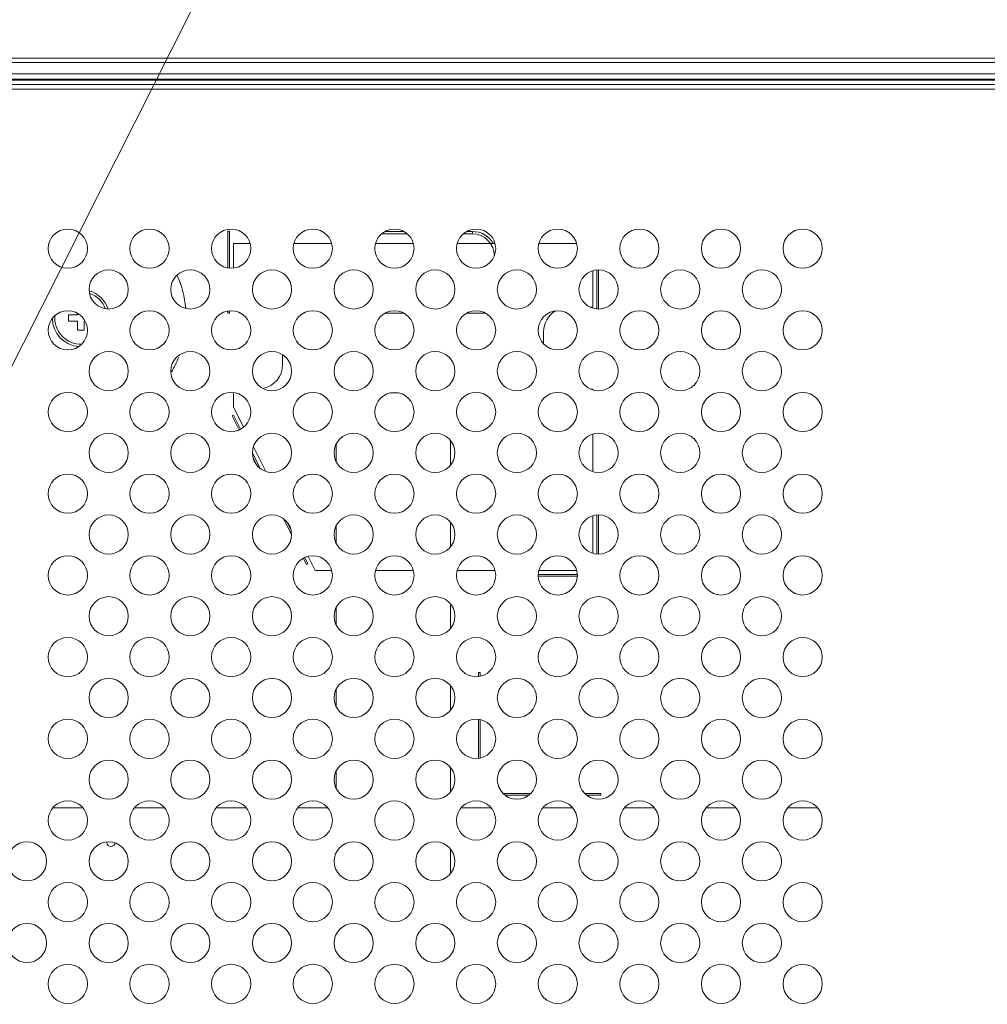
# Model space of a CAD drawing. Extents: x 2 to 219, y -3 to 160.
# Drawn here: x 191 to 196, y 95 to 100 of the extents above; entities that cross this region are included whole.
import ezdxf

# ---------------------------------------------------------------- set-up
doc = ezdxf.new("R2010")
doc.units = 0
doc.header["$MEASUREMENT"] = 0
doc.linetypes.add('$DDT_AUDIT_GENERATED_(58D)', pattern=[0])
for name, color, linetype, lineweight in [('CHASSIS_BOTTOM_LJ64_04262A_BL2', 7, 'Continuous', 0), ('FFC_LEAD_LJ41_12973A_1_1_BL313', 7, 'Continuous', 0), ('FFC_LEAD_LJ41_12974A_1_1_BL317', 7, 'Continuous', 0), ('Layer 1333', 7, 'Continuous', 0), ('P703_BEZEL_SCREW_M3_05_BL333', 7, 'Continuous', 0), ('TAPE_CONDUCTIVE_LJ02_0948_BL33', 7, 'Continuous', 0), ('X754HB_BACK_T_BL37', 7, 'Continuous', 0), ('X754HB_BEZEL_T_BL6', 7, 'Continuous', 0)]:
    doc.layers.add(name, color=color, linetype=linetype, lineweight=lineweight)
doc.styles.add('DC_TEXTSTYLE5', font='arial_0.ttf', dxfattribs={"height": 1.2})
doc.dimstyles.get("Standard").update_dxf_attribs({"dimtxt": 0.18, "dimasz": 0.18, "dimexe": 0.18, "dimexo": 0.0625, "dimgap": 0.09, "dimtad": 0, "dimtih": 1, "dimtoh": 1, "dimdec": 4, "dimzin": 0, "dimdsep": 46, "dimtxsty": 'Standard', "dimcen": 0.09, "dimadec": 0, "dimazin": 0, "dimtfac": 1, "dimtdec": 4, "dimtofl": 0, "dimtmove": 0, "dimatfit": 3, "dimfxl": 1, "dimtolj": 1, "dimtzin": 0, "dimarcsym": 0})

# ---------------------------------------------------------------- blocks, each defined once
blk = doc.blocks.new('*D455')
at = {"layer": 'Defpoints', "color": 0}
for p in [(211.4579, 102.7786), (211.4579, 98.1894), (185.9778, 88.3914)]:
    blk.add_point(p, dxfattribs=at)
at = {"layer": 'Layer 1333', "color": 0, "lineweight": -2, "ltscale": 0.07874}
for p, q in [((185.9778, 88.4539), (185.9778, 102.7886)), ((187.1778, 102.7786), (196.0838, 102.7786)), ((210.2579, 102.7786), (201.3518, 102.7786)), ((211.4579, 98.2519), (211.4579, 102.7886))]:
    blk.add_line(p, q, dxfattribs=at)
at = {"layer": 'Layer 1333', "color": 0}
for points in [[(187.1778, 102.9786), (187.1778, 102.5786), (185.9778, 102.7786)], [(210.2579, 102.5786), (210.2579, 102.9786), (211.4579, 102.7786)]]:
    blk.add_solid(points, dxfattribs=at)
at = {"layer": 'Layer 1333', "color": 0, "lineweight": 0, "insert": (198.7178, 102.7786), "char_height": 1.2, "attachment_point": 5, "style": 'DC_TEXTSTYLE5'}
blk.add_mtext('\\A1;25.48', dxfattribs=at)
blk = doc.blocks.new('*D457')
at = {"layer": 'Defpoints', "color": 0}
for p in [(198.5402, 99.6693), (214.061, 99.6693), (185.9766, 88.4016)]:
    blk.add_point(p, dxfattribs=at)
at = {"layer": 'Layer 1333', "color": 0, "lineweight": -2, "ltscale": 0.07874}
for p, q in [((198.6027, 99.6693), (214.071, 99.6693)), ((214.061, 98.4693), (214.061, 96.6011)), ((214.061, 89.6016), (214.061, 91.4699)), ((194.061, 88.4016), (214.071, 88.4016))]:
    blk.add_line(p, q, dxfattribs=at)
at = {"layer": 'Layer 1333', "color": 0}
for points in [[(214.261, 98.4693), (213.861, 98.4693), (214.061, 99.6693)], [(213.861, 89.6016), (214.261, 89.6016), (214.061, 88.4016)]]:
    blk.add_solid(points, dxfattribs=at)
at = {"layer": 'Layer 1333', "color": 0, "lineweight": 0, "insert": (214.061, 94.0355), "char_height": 1.2, "attachment_point": 5, "rotation": 90, "style": 'DC_TEXTSTYLE5'}
blk.add_mtext('\\A1;11.27', dxfattribs=at)

msp = doc.modelspace()

# ---------------------------------------------------------------- linework, layer by layer
at = {"layer": 'CHASSIS_BOTTOM_LJ64_04262A_BL2', "linetype": '$DDT_AUDIT_GENERATED_(58D)', "lineweight": 0, "ltscale": 0.004921}
for p, q in [((192.0011, 98.8353), (192.0011, 98.659)), ((192.0089, 98.8353), (192.0011, 98.8353)), ((192.0089, 98.658), (192.0089, 98.8353)), ((192.8668, 98.8229), (192.7424, 98.8229)), ((192.85, 98.8347), (192.7592, 98.8347)), ((193.1802, 98.8229), (193.1361, 98.8229)), ((193.1802, 98.8347), (193.1529, 98.8347)), ((193.1802, 98.8229), (193.1802, 98.8347)), ((193.7806, 98.6492), (193.7806, 98.4612)), ((193.7885, 98.4609), (193.7885, 98.6495)), ((192.0011, 98.4513), (192.0011, 98.4416)), ((192.0011, 98.4416), (192.0089, 98.4416)), ((192.0089, 98.4416), (192.0089, 98.4523)), ((192.8489, 98.4416), (192.7603, 98.4416)), ((193.2426, 98.4416), (193.154, 98.4416)), ((192.0286, 97.9495), (192.0216, 97.9459)), ((192.0216, 97.9459), (192.0554, 97.8783)), ((192.0624, 97.8819), (192.0286, 97.9495)), ((192.157, 97.6926), (192.1195, 97.7677)), ((192.1228, 97.7436), (192.1397, 97.7097)), ((193.7806, 97.4681), (193.7806, 97.2801)), ((193.7885, 97.2798), (193.7885, 97.4684)), ((192.2693, 97.4505), (192.3077, 97.3737)), ((192.3062, 97.3943), (192.2856, 97.4356)), ((192.3648, 97.2595), (192.3801, 97.229)), ((192.3871, 97.2325), (192.3718, 97.2631)), ((192.3801, 97.229), (192.3871, 97.2325)), ((193.6865, 97.1817), (193.4975, 97.1817)), ((193.4975, 97.1739), (193.6865, 97.1739)), ((193.2097, 96.7087), (193.2097, 96.6899)), ((193.2176, 96.7087), (193.2097, 96.7087)), ((193.2176, 96.6911), (193.2176, 96.7087)), ((193.2097, 96.4834), (193.2097, 96.2962)), ((193.2176, 96.2974), (193.2176, 96.4822)), ((193.4616, 96.126), (193.3287, 96.126)), ((193.3377, 96.1182), (193.4526, 96.1182)), ((193.8003, 96.126), (193.7224, 96.126)), ((193.7314, 96.1182), (193.8003, 96.1182)), ((193.8003, 96.1182), (193.8003, 96.126))]:
    msp.add_line(p, q, dxfattribs=at)
for centre, radius, start, end in [((193.1802, 98.7166), 0.1181, 30.3754, 90), ((193.1802, 98.7166), 0.1064, 0, 90), ((191.2928, 98.4174), 0.5079, 5.4141, 23.8248), ((191.2928, 98.4174), 0.5079, 329.3409, 338.2156), ((191.4381, 95.8902), 0.0197, 180, 0)]:
    msp.add_arc(centre, radius, start, end, dxfattribs=at)
at = {"layer": 'FFC_LEAD_LJ41_12973A_1_1_BL313', "linetype": '$DDT_AUDIT_GENERATED_(58D)', "lineweight": 0, "ltscale": 0.004921}
for p, q in [((192.8248, 98.0568), (192.7844, 98.0568)), ((192.5232, 97.726), (192.5232, 97.8095)), ((193.0744, 97.8276), (193.0744, 97.708)), ((192.5232, 97.3323), (192.5232, 97.4158)), ((193.0744, 97.4339), (193.0744, 97.3143)), ((193.0744, 97.0402), (193.0744, 96.9206)), ((192.5232, 96.9386), (192.5232, 97.0221)), ((192.5232, 96.5449), (192.5232, 96.6284)), ((193.0744, 96.6465), (193.0744, 96.5269)), ((192.5232, 96.1512), (192.5232, 96.2347)), ((193.0744, 96.2528), (193.0744, 96.1332)), ((193.2699, 96.0575), (193.1267, 96.0575)), ((193.6636, 96.0575), (193.5204, 96.0575)), ((194.0573, 96.0575), (193.9141, 96.0575)), ((194.451, 96.0575), (194.3078, 96.0575)), ((194.8447, 96.0575), (194.7015, 96.0575)), ((193.0744, 95.8591), (193.0744, 95.7395))]:
    msp.add_line(p, q, dxfattribs=at)
at = {"layer": 'FFC_LEAD_LJ41_12974A_1_1_BL317', "linetype": '$DDT_AUDIT_GENERATED_(58D)', "lineweight": 0, "ltscale": 0.004921}
for p, q in [((191.3014, 96.0575), (191.1582, 96.0575)), ((191.6951, 96.0575), (191.5519, 96.0575)), ((192.0888, 96.0575), (191.9456, 96.0575)), ((192.4825, 96.0575), (192.3393, 96.0575)), ((193.2699, 96.0575), (193.1267, 96.0575)), ((193.6636, 96.0575), (193.5204, 96.0575)), ((194.0573, 96.0575), (193.9141, 96.0575)), ((194.451, 96.0575), (194.3078, 96.0575)), ((194.8447, 96.0575), (194.7015, 96.0575))]:
    msp.add_line(p, q, dxfattribs=at)
at = {"layer": 'Layer 1333', "lineweight": 0, "ltscale": 0.07874, "flags": 128}
msp.add_lwpolyline([(165.0684, 109.1068), (196.4725, 109.1068), (186.0045, 88.372)], dxfattribs=at)
at = {"layer": 'P703_BEZEL_SCREW_M3_05_BL333', "linetype": '$DDT_AUDIT_GENERATED_(58D)', "lineweight": 0, "ltscale": 0.004921}
for p, q in [((191.2337, 98.4331), (191.2337, 98.4016)), ((191.2337, 98.4331), (191.277, 98.4331)), ((191.277, 98.44), (191.277, 98.4331)), ((191.2337, 98.4016), (191.277, 98.4016)), ((191.277, 98.4016), (191.277, 98.3583)), ((191.3085, 98.3583), (191.3085, 98.4016)), ((191.3136, 98.4016), (191.3085, 98.4016)), ((191.277, 98.3583), (191.3085, 98.3583))]:
    msp.add_line(p, q, dxfattribs=at)
for radius, start, end in [(0.1378, 18.5066, 73.0252), (0.126, 21.0752, 70.5024), (0.1378, 180.5511, 266.244), (0.126, 173.9801, 272.2322)]:
    msp.add_arc((191.2928, 98.4174), radius, start, end, dxfattribs=at)
at = {"layer": 'TAPE_CONDUCTIVE_LJ02_0948_BL33', "linetype": '$DDT_AUDIT_GENERATED_(58D)', "lineweight": 0, "ltscale": 0.004921}
for p, q in [((192.0286, 98.7762), (192.0286, 98.6584)), ((192.1085, 98.7762), (192.0286, 98.7762)), ((192.5022, 98.7762), (192.3196, 98.7762)), ((192.8959, 98.7762), (192.7133, 98.7762)), ((193.2896, 98.7762), (193.107, 98.7762)), ((193.6833, 98.7762), (193.5007, 98.7762)), ((193.7609, 98.4691), (193.7609, 98.6453)), ((193.7609, 98.4691), (193.75, 98.4691)), ((193.524, 98.351), (193.524, 98.2928)), ((192.2655, 98.1936), (192.2655, 98.2406)), ((192.0286, 98.0582), (192.0286, 97.9888)), ((193.7609, 98.0754), (193.75, 98.0754)), ((193.7609, 98.0713), (193.7609, 98.0754)), ((192.0772, 97.8916), (192.0286, 97.9888)), ((193.7609, 97.6776), (193.7609, 97.8579)), ((192.1839, 97.6783), (192.1244, 97.7972)), ((193.7609, 97.2839), (193.7609, 97.4642)), ((192.4223, 97.2014), (192.3886, 97.2688)), ((192.4223, 97.2014), (192.5022, 97.2014)), ((192.7133, 97.2014), (192.8959, 97.2014)), ((193.107, 97.2014), (193.2896, 97.2014)), ((193.5007, 97.2014), (193.6833, 97.2014))]:
    msp.add_line(p, q, dxfattribs=at)
for centre, start, end in [((193.6421, 98.351), 120.828, 180), ((192.1474, 98.1936), 281.3179, 0)]:
    msp.add_arc(centre, 0.1181, start, end, dxfattribs=at)
at = {"layer": 'X754HB_BACK_T_BL37', "linetype": '$DDT_AUDIT_GENERATED_(58D)', "lineweight": 0, "ltscale": 0.004921}
for p, q in [((160.4384, 99.5434), (195.7692, 99.5434)), ((160.4463, 99.5197), (195.7613, 99.5197))]:
    msp.add_line(p, q, dxfattribs=at)
for centre in [(191.2298, 98.752), (191.6235, 98.752), (192.0172, 98.752), (192.4109, 98.752), (192.8046, 98.752), (193.1983, 98.752), (193.592, 98.752), (193.9857, 98.752), (194.3794, 98.752), (194.7731, 98.752), (191.4266, 98.5552), (191.8204, 98.5552), (192.2141, 98.5552), (192.6078, 98.5552), (193.0015, 98.5552), (193.3952, 98.5552), (193.7889, 98.5552), (194.1826, 98.5552), (194.5763, 98.5552), (191.2298, 98.3583), (191.6235, 98.3583), (192.0172, 98.3583), (192.4109, 98.3583), (192.8046, 98.3583), (193.1983, 98.3583), (193.592, 98.3583), (193.9857, 98.3583), (194.3794, 98.3583), (194.7731, 98.3583), (191.4266, 98.1615), (191.8204, 98.1615), (192.2141, 98.1615), (192.6078, 98.1615), (193.0015, 98.1615), (193.3952, 98.1615), (193.7889, 98.1615), (194.1826, 98.1615), (194.5763, 98.1615), (191.2298, 97.9646), (191.6235, 97.9646), (192.0172, 97.9646), (192.4109, 97.9646), (192.8046, 97.9646), (193.1983, 97.9646), (193.592, 97.9646), (193.9857, 97.9646), (194.3794, 97.9646), (194.7731, 97.9646), (191.4266, 97.7678), (191.8204, 97.7678), (192.2141, 97.7678), (192.6078, 97.7678), (193.0015, 97.7678), (193.3952, 97.7678), (193.7889, 97.7678), (194.1826, 97.7678), (194.5763, 97.7678), (191.2298, 97.5709), (191.6235, 97.5709), (192.0172, 97.5709), (192.4109, 97.5709), (192.8046, 97.5709), (193.1983, 97.5709), (193.592, 97.5709), (193.9857, 97.5709), (194.3794, 97.5709), (194.7731, 97.5709), (191.4266, 97.3741), (191.8204, 97.3741), (192.2141, 97.3741), (192.6078, 97.3741), (193.0015, 97.3741), (193.3952, 97.3741), (193.7889, 97.3741), (194.1826, 97.3741), (194.5763, 97.3741), (191.2298, 97.1772), (191.6235, 97.1772), (192.0172, 97.1772), (192.4109, 97.1772), (192.8046, 97.1772), (193.1983, 97.1772), (193.592, 97.1772), (193.9857, 97.1772), (194.3794, 97.1772), (194.7731, 97.1772), (191.4266, 96.9804), (191.8204, 96.9804), (192.2141, 96.9804), (192.6078, 96.9804), (193.0015, 96.9804), (193.3952, 96.9804), (193.7889, 96.9804), (194.1826, 96.9804), (194.5763, 96.9804), (191.2298, 96.7835), (191.6235, 96.7835), (192.0172, 96.7835), (192.4109, 96.7835), (192.8046, 96.7835), (193.1983, 96.7835), (193.592, 96.7835), (193.9857, 96.7835), (194.3794, 96.7835), (194.7731, 96.7835), (191.4266, 96.5867), (191.8204, 96.5867), (192.2141, 96.5867), (192.6078, 96.5867), (193.0015, 96.5867), (193.3952, 96.5867), (193.7889, 96.5867), (194.1826, 96.5867), (194.5763, 96.5867), (191.2298, 96.3898), (191.6235, 96.3898), (192.0172, 96.3898), (192.4109, 96.3898), (192.8046, 96.3898), (193.1983, 96.3898), (193.592, 96.3898), (193.9857, 96.3898), (194.3794, 96.3898), (194.7731, 96.3898), (191.4266, 96.193), (191.8204, 96.193), (192.2141, 96.193), (192.6078, 96.193), (193.0015, 96.193), (193.3952, 96.193), (193.7889, 96.193), (194.1826, 96.193), (194.5763, 96.193), (191.2298, 95.9961), (191.6235, 95.9961), (192.0172, 95.9961), (192.4109, 95.9961), (192.8046, 95.9961), (193.1983, 95.9961), (193.592, 95.9961), (193.9857, 95.9961), (194.3794, 95.9961), (194.7731, 95.9961), (191.0329, 95.7993), (191.4266, 95.7993), (191.8204, 95.7993), (192.2141, 95.7993), (192.6078, 95.7993), (193.0015, 95.7993), (193.3952, 95.7993), (193.7889, 95.7993), (194.1826, 95.7993), (194.5763, 95.7993), (191.2298, 95.6024), (191.6235, 95.6024), (192.0172, 95.6024), (192.4109, 95.6024), (192.8046, 95.6024), (193.1983, 95.6024), (193.592, 95.6024), (193.9857, 95.6024), (194.3794, 95.6024), (194.7731, 95.6024), (191.0329, 95.4056), (191.4266, 95.4056), (191.8204, 95.4056), (192.2141, 95.4056), (192.6078, 95.4056), (193.0015, 95.4056), (193.3952, 95.4056), (193.7889, 95.4056), (194.1826, 95.4056), (194.5763, 95.4056), (191.2298, 95.2087), (191.6235, 95.2087), (192.0172, 95.2087), (192.4109, 95.2087), (192.8046, 95.2087), (193.1983, 95.2087), (193.592, 95.2087), (193.9857, 95.2087), (194.3794, 95.2087), (194.7731, 95.2087)]:
    msp.add_circle(centre, 0.0945, dxfattribs=at)
at = {"layer": 'X754HB_BEZEL_T_BL6', "linetype": '$DDT_AUDIT_GENERATED_(58D)', "lineweight": 0, "ltscale": 0.004921}
for p, q in [((209.1609, 99.6693), (147.0467, 99.6693)), ((209.1491, 99.6497), (147.0585, 99.6497)), ((147.0467, 99.5686), (209.1609, 99.5686)), ((147.0467, 99.563), (209.1609, 99.563)), ((147.0585, 99.5945), (209.1491, 99.5945))]:
    msp.add_line(p, q, dxfattribs=at)

# ---------------------------------------------------------------- dimensions: what is measured, and where the dimension line sits
at = {"layer": 'Layer 1333', "lineweight": 0, "ltscale": 0.07874}
dim = msp.add_linear_dim(base=(211.4579, 102.7786), p1=(185.9778, 88.3914), p2=(211.4579, 98.1894), dimstyle='Standard', override={"dimtxt": 1.2, "dimasz": 1.2, "dimexe": 0.01, "dimgap": 0.6, "dimtad": 0, "dimjust": 0, "dimtih": 1, "dimtoh": 0, "dimdec": 2, "dimzin": 0, "dimlunit": 2, "dimtxsty": 'DC_TEXTSTYLE5', "dimsah": 0, "dimtol": 0, "dimtfac": 1, "dimtdec": 3, "dimtix": 0, "dimtofl": 1, "dimtmove": 0, "dimfxl": 20, "dimfxlon": 1}, dxfattribs=at)
dim.commit()
dim.dimension.update_dxf_attribs({"geometry": '*D455', "text_midpoint": (198.7178, 102.7786)})
dim = msp.add_linear_dim(base=(214.061, 99.6693), p1=(185.9766, 88.4016), p2=(198.5402, 99.6693), angle=90, dimstyle='Standard', override={"dimtxt": 1.2, "dimasz": 1.2, "dimexe": 0.01, "dimgap": 0.6, "dimtad": 0, "dimjust": 0, "dimtih": 0, "dimtoh": 0, "dimdec": 2, "dimzin": 0, "dimlunit": 2, "dimtxsty": 'DC_TEXTSTYLE5', "dimsah": 0, "dimtol": 0, "dimtfac": 1, "dimtdec": 3, "dimtix": 0, "dimtofl": 1, "dimtmove": 0, "dimfxl": 20, "dimfxlon": 1}, dxfattribs=at)
dim.commit()
dim.dimension.update_dxf_attribs({"geometry": '*D457', "text_midpoint": (214.061, 94.0355)})

doc.saveas('drawing.dxf')
